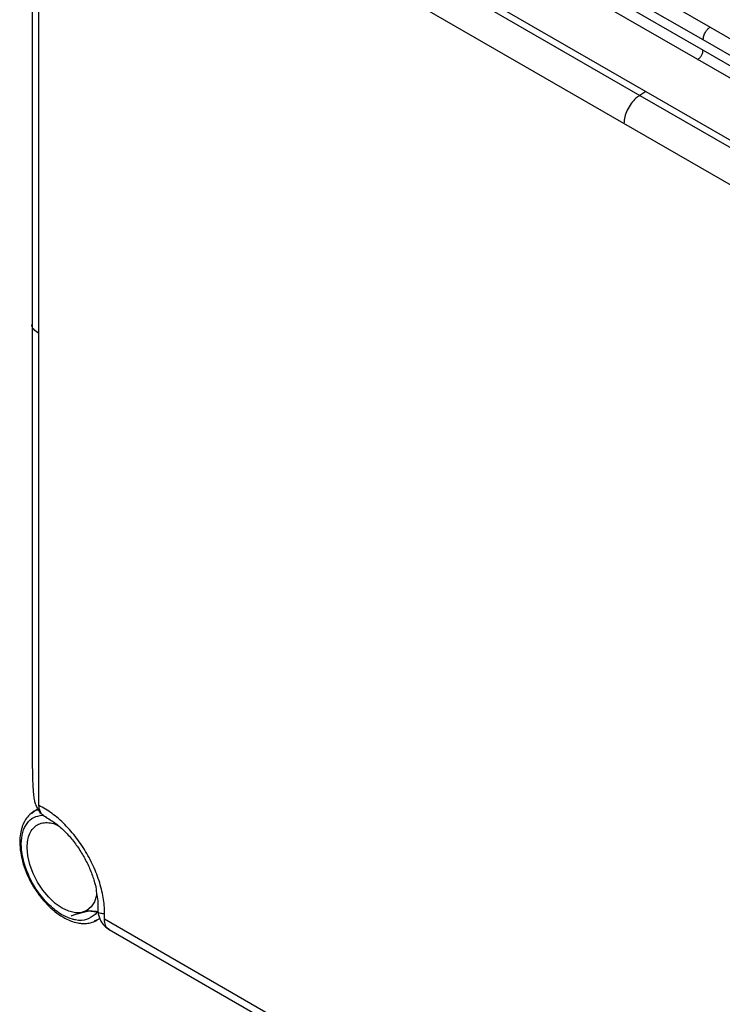
# Model space of a CAD drawing. Units: millimetres. Extents: x 5 to 292, y 5 to 205.
# Drawn here: x 186 to 205, y 155 to 182 of the extents above; entities that cross this region are included whole.
import ezdxf

# ---------------------------------------------------------------- set-up
doc = ezdxf.new("R2010")
doc.units = ezdxf.units.MM

msp = doc.modelspace()

# ---------------------------------------------------------------- linework, layer by layer
at = {"color": 7, "linetype": 'Continuous', "lineweight": 25}
for p, q in [((188.7018, 190.6007), (204.4356, 181.5178)), ((204.2416, 181.1738), (189.1884, 189.8639)), ((189.4218, 189.4424), (204.2416, 180.8871)), ((204.0961, 180.6291), (189.8482, 188.8542)), ((188.2624, 187.8698), (202.5061, 179.6471)), ((188.4277, 187.9724), (202.6721, 179.7497)), ((202.0696, 178.8731), (187.8257, 187.0959)), ((186.0277, 173.1088), (186.0286, 186.0507)), ((204.4356, 181.5178), (213.8811, 176.065)), ((213.687, 175.7211), (204.2416, 181.1738)), ((204.2416, 180.8871), (213.6872, 175.4343)), ((213.5417, 175.1762), (204.0961, 180.6291)), ((202.6721, 179.7496), (202.5061, 179.6471)), ((202.6721, 179.7497), (212.1175, 174.2965)), ((202.5061, 179.6471), (211.9515, 174.1943)), ((211.5152, 173.4203), (202.0696, 178.8731)), ((186.0286, 160.1659), (186.0277, 173.1088)), ((185.869, 159.9779), (185.829, 159.9536)), ((185.8347, 159.9452), (185.899, 159.9999)), ((186.0001, 160.0573), (185.8834, 159.9866)), ((185.5486, 159.0056), (185.5453, 159.1079)), ((187.6457, 157.2609), (187.5749, 157.1727)), ((187.6118, 157.0116), (187.5432, 156.9858)), ((187.5479, 156.9766), (187.5803, 156.9944)), ((187.6114, 157.0114), (187.6977, 157.0589)), ((187.8257, 157.0458), (202.0696, 148.8229))]:
    msp.add_line(p, q, dxfattribs=at)
at = {"color": 8, "linetype": 'Continuous', "lineweight": 25}
msp.add_line((186.1447, 159.9023), (186.1241, 159.8962), dxfattribs=at)
at = {"color": 7, "linetype": 'Continuous', "lineweight": 25, "flags": 128}
for points in [[(187.6111, 157.7452), (187.6064, 157.6923), (187.5518, 157.5159), (187.4631, 157.3755), (187.3438, 157.2765), (187.1983, 157.2226), (187.0324, 157.216), (186.8524, 157.2569), (186.6652, 157.3437), (186.478, 157.473), (186.2979, 157.64), (186.132, 157.8382), (185.9866, 158.06), (185.8673, 158.2968), (185.7786, 158.5396), (185.724, 158.779), (185.7055, 159.0058), (185.7055, 159.0058)], [(187.6391, 157.2347), (187.6016, 157.2485), (187.3888, 157.2697), (187.0669, 157.191), (186.9558, 157.1451), (186.9252, 157.1311), (186.9167, 157.1271), (186.9141, 157.1259), (186.9127, 157.1251), (186.9126, 157.1251), (186.9125, 157.125), (186.9124, 157.125), (186.9124, 157.125), (186.9124, 157.125), (186.9124, 157.125), (186.9124, 157.125), (186.9125, 157.125), (186.9125, 157.125), (186.9128, 157.1251), (186.9134, 157.1253), (186.9186, 157.1277), (186.9427, 157.1385), (187.0424, 157.1801), (187.3963, 157.266), (187.6026, 157.2381), (187.6557, 157.2193), (187.716, 157.2063), (187.7444, 157.2007), (187.7717, 157.1977), (187.7984, 157.1993), (187.8243, 157.2069)], [(187.9582, 156.7529), (195.1229, 152.6168), (202.2021, 148.5301)]]:
    msp.add_lwpolyline(points, dxfattribs=at)
at = {"color": 7, "linetype": 'Continuous', "lineweight": 25}
for points, knots in [([(186.1669, 186.8766), (186.1432, 186.8624), (186.0977, 186.8351), (186.0425, 186.7914), (185.9983, 186.7428), (185.9694, 186.7043), (185.9532, 186.6764), (185.9468, 186.664), (185.9424, 186.6553), (185.928, 186.6248), (185.8985, 186.5301), (185.8686, 186.2971), (185.8452, 185.6897), (185.8434, 184.2242), (185.8402, 180.0296), (185.8403, 176.238), (185.8404, 173.3705)], [0, 0, 0, 0, 0.00532465, 0.01019672, 0.01330732, 0.01708658, 0.01928366, 0.01955979, 0.01972086, 0.02106775, 0.02594887, 0.03722561, 0.06807033, 0.15665449, 0.36221194, 1, 1, 1, 1]), ([(204.2416, 181.1738), (204.2453, 181.2098), (204.2526, 181.2805), (204.304, 181.3848), (204.3672, 181.4677), (204.4125, 181.5009), (204.4356, 181.5178)], [0, 0, 0, 0, 0.2835589, 0.5579984, 0.7752299, 1, 1, 1, 1]), ([(204.0961, 180.6291), (204.1179, 180.6458), (204.1609, 180.6787), (204.208, 180.7523), (204.2365, 180.8247), (204.2398, 180.8661), (204.2416, 180.8871)], [0, 0, 0, 0, 0.2835615, 0.5579986, 0.775226, 1, 1, 1, 1]), ([(202.3989, 179.566), (202.3532, 179.5192), (202.2624, 179.4263), (202.1571, 179.2458), (202.0837, 179.0532), (202.0743, 178.9338), (202.0695, 178.8731)], [0, 0, 0, 0, 0.2494797, 0.4955837, 0.7434977, 1, 1, 1, 1]), ([(202.5061, 179.6471), (202.4856, 179.6337), (202.4494, 179.6099), (202.4142, 179.5793), (202.3989, 179.566)], [0, 0, 0, 0, 0.565047, 1, 1, 1, 1]), ([(185.8403, 173.3699), (185.8403, 172.8743), (185.8403, 171.8229), (185.8404, 170.2438), (185.8404, 168.6657), (185.8405, 167.187), (185.8406, 165.9085), (185.8408, 164.8287), (185.8411, 163.9441), (185.8414, 163.1637), (185.842, 162.4977), (185.8424, 161.9589), (185.8438, 161.5402), (185.847, 161.2242), (185.8522, 160.9548), (185.8599, 160.7284), (185.8706, 160.5525), (185.8816, 160.4394), (185.8912, 160.3648), (185.9053, 160.2868), (185.9338, 160.1836), (185.9889, 160.0642), (186.0567, 159.9603), (186.1189, 159.9199), (186.136, 159.9088)], [0, 0, 0, 0, 0.110734, 0.2348787, 0.3526637, 0.4631022, 0.5649263, 0.6379258, 0.7039163, 0.7621116, 0.8117563, 0.8521668, 0.881828, 0.9046893, 0.9223461, 0.9416839, 0.9550292, 0.9616232, 0.9668832, 0.972015, 0.9782481, 0.986395, 0.9962609, 1, 1, 1, 1]), ([(185.898, 160.0015), (185.8426, 159.962), (185.7426, 159.8908), (185.6433, 159.7493), (185.5843, 159.6254), (185.54, 159.4912), (185.5068, 159.32), (185.4983, 159.076), (185.5342, 158.7863), (185.6168, 158.4821), (185.7344, 158.1925), (185.8792, 157.9235), (186.0503, 157.6727), (186.2472, 157.4427), (186.4612, 157.2466), (186.6807, 157.0944), (186.8923, 156.9912), (187.061, 156.9418), (187.1961, 156.9227), (187.3134, 156.9199), (187.461, 156.938), (187.5603, 156.983), (187.6158, 157.0081)], [0, 0, 0, 0, 0.0586931, 0.1058404, 0.1419088, 0.167162, 0.2132299, 0.2696711, 0.3342247, 0.3980236, 0.4571097, 0.5134, 0.5705351, 0.6292956, 0.6891991, 0.7467717, 0.802064, 0.853608, 0.8784624, 0.9085468, 0.9488998, 1, 1, 1, 1]), ([(187.7291, 157.9193), (187.7288, 157.9203), (187.6872, 158.0755), (187.5791, 158.3897), (187.3513, 158.8479), (187.068, 159.2747), (186.7426, 159.6479), (186.3897, 159.9584), (186.1483, 160.0929), (186.0277, 160.1601)], [0, 0, 0, 0, 0.0010409, 0.1675343, 0.3340252, 0.5005185, 0.6670117, 0.8335047, 1, 1, 1, 1]), ([(186.2379, 159.8424), (186.2199, 159.8451), (186.15, 159.8554), (186.0862, 159.9415), (186.04, 160.054), (186.0319, 160.1244), (186.0277, 160.1601)], [0, 0, 0, 0, 0.1446918, 0.5637446, 0.7785858, 1, 1, 1, 1]), ([(185.5453, 159.1079), (185.5536, 159.2173), (185.5701, 159.4361), (185.6932, 159.6811), (185.8753, 159.8513), (186.0411, 159.8813), (186.1241, 159.8962)], [0, 0, 0, 0, 0.2500445, 0.5000528, 0.7500401, 1, 1, 1, 1]), ([(185.7055, 159.0058), (185.7091, 159.0763), (185.7163, 159.2172), (185.7733, 159.3935), (185.862, 159.5352), (185.9823, 159.6346), (186.1285, 159.6894), (186.2957, 159.6938), (186.4381, 159.6682), (186.5238, 159.6262), (186.5468, 159.6149)], [0, 0, 0, 0, 0.13572667, 0.27145261, 0.40717956, 0.54290511, 0.67863135, 0.81435874, 0.95008396, 1, 1, 1, 1]), ([(186.2007, 159.8458), (186.2885, 159.7969), (186.4607, 159.7011), (186.7157, 159.4805), (186.9497, 159.2231), (187.1574, 158.9347), (187.3332, 158.6281), (187.4501, 158.3646), (187.5146, 158.1813), (187.5425, 158.0905), (187.5553, 158.0454), (187.5607, 158.0257), (187.5626, 158.0186), (187.5628, 158.0179), (187.5628, 158.0176), (187.5629, 158.0175), (187.5629, 158.0175), (187.5827, 157.9845), (187.5933, 157.8057), (187.6473, 157.5888), (187.6465, 157.3768), (187.6441, 157.2354), (187.6745, 157.1009), (187.728, 156.9789), (187.8198, 156.8502), (187.9123, 156.785), (187.9619, 156.75)], [0, 0, 0, 0, 0.0983926, 0.192861, 0.2844033, 0.3736264, 0.4609747, 0.5469019, 0.589549, 0.6108211, 0.6214482, 0.6267603, 0.6270921, 0.6272581, 0.6273412, 0.627362, 0.627367, 0.6273677, 0.6558564, 0.7775783, 0.8122555, 0.8551146, 0.8828591, 0.9159277, 0.9548825, 1, 1, 1, 1]), ([(185.6333, 158.5456), (185.6301, 158.5563), (185.5944, 158.677), (185.562, 158.8339), (185.5513, 158.9712), (185.5486, 159.0056)], [0, 0, 0, 0, 0.0677724, 0.7665875, 1, 1, 1, 1]), ([(186.9452, 157.0382), (186.8634, 157.0675), (186.6694, 157.1372), (186.3547, 157.3687), (186.0411, 157.7152), (185.785, 158.1235), (185.6826, 158.4085), (185.6333, 158.5456)], [0, 0, 0, 0, 0.1565023, 0.371247, 0.5859953, 0.800737, 1, 1, 1, 1]), ([(187.8257, 157.0458), (187.8288, 157.1837), (187.8349, 157.4589), (187.7643, 157.7662), (187.7291, 157.9193)], [0, 0, 0, 0, 0.5015551, 1, 1, 1, 1]), ([(187.5749, 157.1727), (187.5001, 157.1158), (187.3504, 157.0019), (187.1143, 156.9965), (186.9751, 157.0308), (186.9452, 157.0382)], [0, 0, 0, 0, 0.4398714, 0.8796804, 1, 1, 1, 1])]:
    msp.add_open_spline(points, degree=3, knots=knots, dxfattribs=at)
at = {"color": 8, "linetype": 'Continuous', "lineweight": 25}
for points, knots in [([(186.0277, 173.1088), (185.9774, 173.1465), (185.8786, 173.2206), (185.8269, 173.3203), (185.8418, 173.368), (185.8425, 173.3703)], [0, 0, 0, 0, 0.496151, 0.9758044, 1, 1, 1, 1]), ([(185.899, 159.9999), (185.9012, 160.0018), (185.9316, 160.0283), (185.9734, 160.0352), (186.0121, 160.0415)], [0, 0, 0, 0, 0.0714202, 1, 1, 1, 1]), ([(187.6927, 157.0704), (187.6765, 157.0515), (187.6537, 157.0248), (187.6212, 157.0146), (187.6118, 157.0116)], [0, 0, 0, 0, 0.7106943, 1, 1, 1, 1]), ([(187.9582, 156.7523), (187.9564, 156.7534), (187.9141, 156.7785), (187.8449, 156.8563), (187.8321, 156.9826), (187.8257, 157.0458)], [0, 0, 0, 0, 0.02251594, 0.51135878, 1, 1, 1, 1])]:
    msp.add_open_spline(points, degree=3, knots=knots, dxfattribs=at)

doc.saveas('drawing.dxf')
